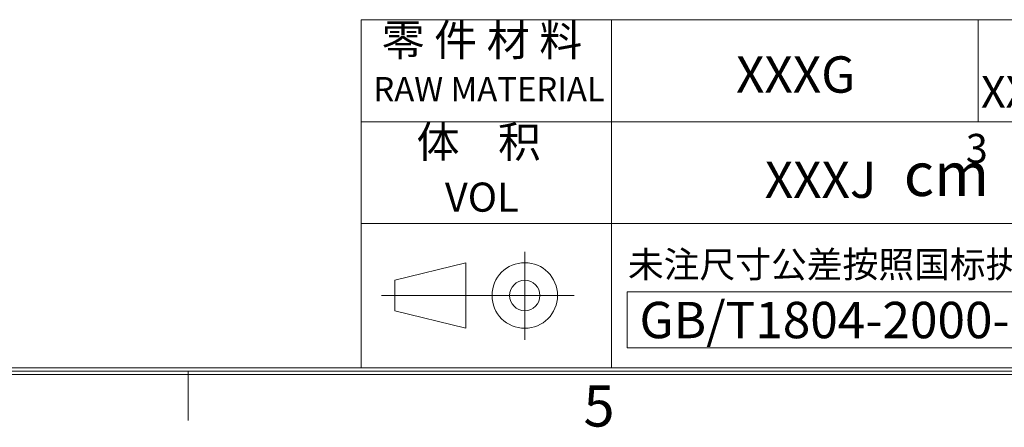
# Model space of a CAD drawing. Units: millimetres. Extents: x 3444 to 4633, y 1826 to 2907.
# Drawn here: x 3808 to 3920, y 1848 to 1894 of the extents above; entities that cross this region are included whole.
import ezdxf
from ezdxf.enums import TextEntityAlignment as Align

# ---------------------------------------------------------------- set-up
doc = ezdxf.new("R2010")
doc.units = ezdxf.units.MM
doc.header["$MEASUREMENT"] = 0
doc.layers.add('细实线层', color=7, linetype='Continuous', lineweight=18)
doc.styles.add('鸿蒙CAD', font='txt')

msp = doc.modelspace()

# ---------------------------------------------------------------- linework, layer by layer
at = {"layer": '细实线层'}
for p, q in [((4145.763, 1894.226), (3846.598, 1894.226)), ((3846.598, 1894.226), (3846.598, 1854.462)), ((3875.25, 1854.462), (3875.25, 1894.226)), ((3917.188, 1894.226), (3917.188, 1882.589)), ((4145.763, 1882.589), (3846.598, 1882.589)), ((4039.37, 1870.952), (3846.598, 1870.952)), ((3865.324, 1867.703), (3865.324, 1857.655)), ((3850.439, 1864.464), (3858.566, 1866.476)), ((3858.566, 1866.476), (3858.566, 1858.981)), ((3850.439, 1864.464), (3850.439, 1860.994)), ((3848.947, 1862.729), (3870.981, 1862.729)), ((3850.439, 1860.994), (3858.566, 1858.981)), ((4145.763, 1854.462), (3451.468, 1854.462)), ((4146.515, 1853.711), (3450.717, 1853.711)), ((4146.139, 1854.086), (3451.093, 1854.086)), ((3826.793, 1854.086), (3826.793, 1848.451))]:
    msp.add_line(p, q, dxfattribs=at)
msp.add_lwpolyline([(3877.054, 1863.14), (3926.937, 1863.14), (3926.937, 1856.735), (3877.054, 1856.735)], close=True, dxfattribs=at)
for radius in [3.747, 1.735]:
    msp.add_circle((3865.324, 1862.729), radius, dxfattribs=at)

# ---------------------------------------------------------------- texts
at = {"layer": '细实线层', "style": '鸿蒙CAD'}
for s, height, p in [('3', 3.325, (3915.787, 1877.872)), ('cm', 4.9872, (3908.694, 1874.102)), ('VOL', 3.3248, (3856.189, 1872.308)), ('未注尺寸公差按照国标执行', 3, (3877.129, 1864.777)), ('5', 4.696, (3872.047, 1847.749))]:
    msp.add_text(s, height=height, dxfattribs=at).set_placement(p)
at = {"layer": '细实线层', "attachment_point": 7, "style": '鸿蒙CAD'}
for s, insert, char_height, width in [('零 件 材 料', (3848.947, 1888.998), 3.6, 36.64684), ('RAW MATERIAL', (3847.998, 1884.073), 2.76, 37.19009), ('体    积', (3852.944, 1877.361), 3.6, 28.2384)]:
    msp.add_mtext(s, dxfattribs=dict(at, insert=insert, char_height=char_height, width=width))
at = {"layer": '细实线层', "style": '鸿蒙CAD'}
for tag, text, height, p in [('XXXG', 'XXXG', 4.156, (3896.324, 1885.907)), ('XXXK', '无', 3.6, (3923.339, 1884.205)), ('GB/T1804-2000-M', 'GB/T 1804-2000-m', 4.15598, (3901.93, 1857.847))]:
    msp.add_attdef(tag, text=text, height=height, dxfattribs=at).set_placement(p, align=Align.CENTER)
msp.add_attdef('XXXJ', text='0', height=4.156, dxfattribs=at).set_placement((3905.563, 1875.965), align=Align.MIDDLE_RIGHT)

doc.saveas('drawing.dxf')
